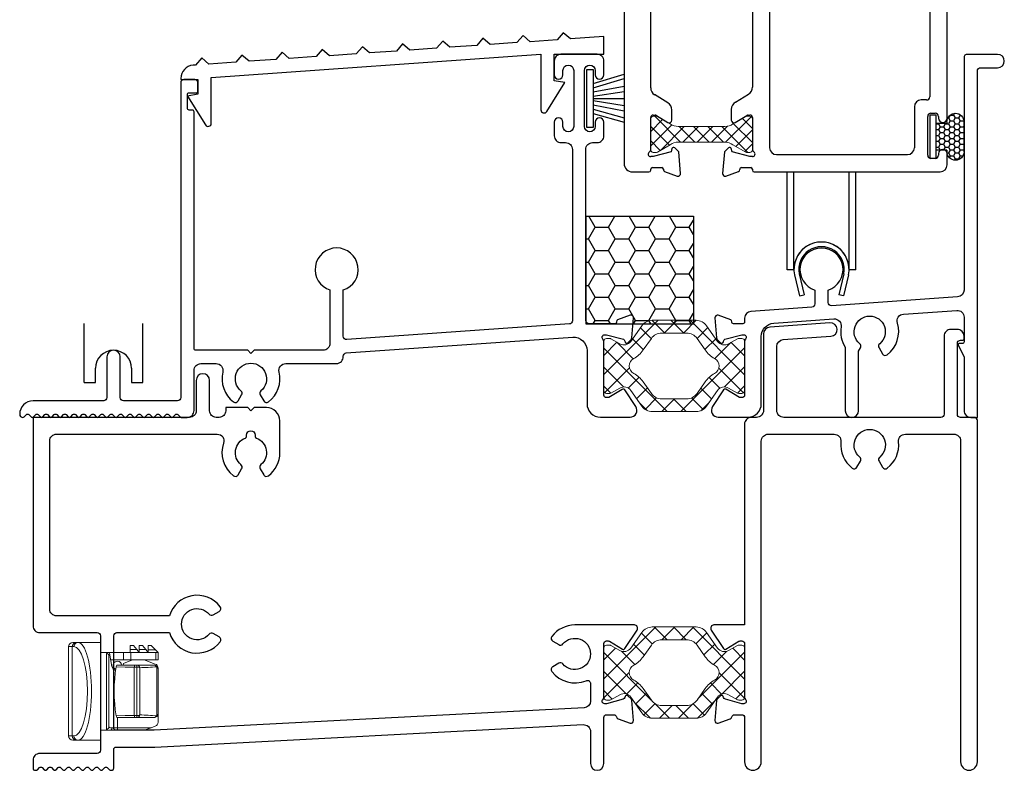
# Model space of a CAD drawing. Extents: x -4 to 258, y -9 to 112.
# Drawn here: x -4 to 0, y 0 to 3 of the extents above; entities that cross this region are included whole.
import ezdxf

# ---------------------------------------------------------------- set-up
doc = ezdxf.new("R2010")
doc.units = 0
doc.header["$LTSCALE"] = 0.3
doc.header["$MEASUREMENT"] = 0
doc.layers.get('0').update_dxf_attribs({"linetype": 'CONTINUOUS'})
for name, color, linetype, lineweight in [('B090325$0$Thermal Strut', 3, 'CONTINUOUS', 5), ('B090327$0$Thermal Strut', 3, 'CONTINUOUS', 5), ('B090382$0$Thermal Strut', 3, 'CONTINUOUS', 5)]:
    doc.layers.add(name, color=color, linetype=linetype, lineweight=lineweight)
for name, color, linetype in [('E090023$0$EXT_MISC', 5, 'CONTINUOUS'), ('e091325$0$EXT_FRAME', 5, 'CONTINUOUS'), ('e091327$0$EXT_FRAME', 5, 'CONTINUOUS'), ('e091382$0$EXT_SASH', 6, 'CONTINUOUS'), ('e092325$0$EXT_FRAME', 5, 'CONTINUOUS'), ('e092327$0$EXT_FRAME', 5, 'CONTINUOUS'), ('e092382$0$EXT_SASH', 6, 'CONTINUOUS'), ('HARD_OBJECT', 13, 'CONTINUOUS'), ('HARD_SEAL', 7, 'CONTINUOUS'), ('S09_x_hi2$0$HARD SEAL', 7, 'CONTINUOUS'), ('Weep_Baffle_966601', 13, 'CONTINUOUS')]:
    doc.layers.add(name, color=color, linetype=linetype)

# ---------------------------------------------------------------- blocks, each defined once
blk = doc.blocks.new('e092327')
at = {"layer": 'e092327$0$EXT_FRAME'}
blk.add_lwpolyline([(0, -0.1254), (0, 0.1254, -0.414214), (0.0118, 0.1372), (0.0205, 0.1372, -0.137872), (0.0267, 0.1354), (0.0863, 0.099, 0.403411), (0.0972, 0.1014), (0.1545, 0.188, 0.598021), (0.142, 0.2113), (-0.1345, 0.2113, 0.234497), (-0.2416, 0.1581, 0.451575), (-0.2372, 0.1361), (-0.2092, 0.1199, 0.364608), (-0.1901, 0.1233, -2.757139), (-0.1901, 0.0303, 0.364608), (-0.2092, 0.0337), (-0.2372, 0.0175, 0.451575), (-0.2416, -0.0046, 0.341445), (-0.0828, -0.0474, -0.535184), (-0.062, -0.0612), (-0.062, -0.1424, -0.39896), (-0.0914, -0.1734), (-2.0881, -0.278), (-2.2661, -0.278, -0.414214), (-2.2761, -0.268), (-2.2761, 0.161, -0.414214), (-2.2611, 0.176), (-2.0178, 0.176, 0.612401), (-1.782, 0.1337, 0.451575), (-1.7864, 0.1557), (-1.8144, 0.1719, 0.364608), (-1.8334, 0.1685, -2.757139), (-1.8334, 0.2615, 0.364608), (-1.8144, 0.2581), (-1.7864, 0.2743, 0.451575), (-1.782, 0.2963, 0.612401), (-2.0178, 0.254), (-2.5421, 0.254, -0.414214), (-2.5731, 0.285), (-2.5731, 1.067, -0.414214), (-2.5421, 1.098), (-1.7952, 1.098, -0.5173), (-1.7659, 1.0567, 0.32588), (-1.7204, 0.9049, 0.451575), (-1.6983, 0.9093), (-1.6822, 0.9373, 0.364608), (-1.6855, 0.9564, -0.57604), (-1.6643, 1.08, 0.313599), (-1.6591, 1.0875), (-1.6591, 1.094, -1), (-1.6191, 1.094), (-1.6191, 1.0875, 0.313599), (-1.6139, 1.08, -0.57604), (-1.5926, 0.9564, 0.364608), (-1.596, 0.9373), (-1.5798, 0.9093, 0.451575), (-1.5577, 0.9049, 0.234497), (-1.5046, 1.012), (-1.5046, 1.16, 0.414214), (-1.5666, 1.222), (-1.6241, 1.222), (-1.6391, 1.207), (-1.6541, 1.222), (-1.7559, 1.222), (-1.7559, 1.207, -0.414214), (-1.7869, 1.176), (-1.8001, 1.176, -0.414214), (-1.8311, 1.207), (-1.8311, 1.348, 1), (-1.8931, 1.348), (-1.8931, 1.207, -0.414214), (-1.9241, 1.176), (-2.6431, 1.176, 0.414214), (-2.6511, 1.168), (-2.6511, 0.207, 0.414214), (-2.6201, 0.176), (-2.3531, 0.176, -0.414214), (-2.3381, 0.161), (-2.3381, -0.371, -0.414214), (-2.3531, -0.386), (-2.6201, -0.386, 0.414214), (-2.6511, -0.417), (-2.6511, -0.454, 0.414214), (-2.6411, -0.464), (-2.6366, -0.464, 0.198912), (-2.6309, -0.4617), (-2.6206, -0.4513, -0.414214), (-2.6093, -0.4513), (-2.599, -0.4617, 0.414214), (-2.5877, -0.4617), (-2.5774, -0.4513, -0.414214), (-2.566, -0.4513), (-2.5557, -0.4617, 0.414214), (-2.5444, -0.4617), (-2.5341, -0.4513, -0.414214), (-2.5228, -0.4513), (-2.5125, -0.4617, 0.414214), (-2.5012, -0.4617), (-2.4909, -0.4513, -0.414214), (-2.4795, -0.4513), (-2.4692, -0.4617, 0.414214), (-2.4579, -0.4617), (-2.4476, -0.4513, -0.414214), (-2.4363, -0.4513), (-2.426, -0.4617, 0.414214), (-2.4147, -0.4617), (-2.4043, -0.4513, -0.414214), (-2.393, -0.4513), (-2.3827, -0.4617, 0.414214), (-2.3714, -0.4617), (-2.3611, -0.4513, -0.414214), (-2.3498, -0.4513), (-2.3395, -0.4617, 0.414214), (-2.3281, -0.4617), (-2.3178, -0.4513, -0.414214), (-2.3065, -0.4513), (-2.2962, -0.4617, 0.198912), (-2.2905, -0.464), (-2.2861, -0.464, 0.414214), (-2.2761, -0.454), (-2.2761, -0.366, -0.414214), (-2.2661, -0.356), (-2.086, -0.356), (-0.0957, -0.2517, -0.429634), (-0.062, -0.2836), (-0.062, -0.433, 1), (0, -0.433), (0, -0.2178, -0.41797), (0.0116, -0.206), (0.0472, -0.206, -0.359508), (0.0588, -0.2155, 0.263725), (0.0664, -0.2244), (0.1219, -0.2446, 0.548619), (0.1378, -0.2325), (0.1296, -0.1394, 0.176327), (0.1262, -0.132), (0.1119, -0.1177, 0.57735), (0.0987, -0.1212), (0.0975, -0.1257, -0.267949), (0.0891, -0.1341), (0.0118, -0.1548), (0.0039, -0.1548, -0.6885), (-0.0039, -0.1342, 0.213422)], format="xyb", close=True, dxfattribs=at)
blk = doc.blocks.new('e091327')
at = {"layer": 'e091327$0$EXT_FRAME'}
blk.add_lwpolyline([(-0.1219, -0.2446), (-0.0664, -0.2244, 0.263725), (-0.0588, -0.2155, -0.359508), (-0.0472, -0.206), (-0.0116, -0.206, -0.41797), (0, -0.2178), (0, -0.425, 1), (0.078, -0.425), (0.078, 1.066, -0.414214), (0.11, 1.098), (0.416, 1.098, -0.447199), (0.4478, 1.0624, 0.264051), (0.5002, 0.9404, 0.451575), (0.5222, 0.9448), (0.5384, 0.9729, 0.364608), (0.535, 0.9919, -2.757139), (0.628, 0.9919, 0.364608), (0.6246, 0.9729), (0.6408, 0.9448, 0.451575), (0.6628, 0.9404, 0.264051), (0.7152, 1.0624, -0.447199), (0.747, 1.098), (0.9725, 1.098, -0.414214), (1.0035, 1.067), (1.0035, -0.425, 1), (1.0815, -0.425), (1.0815, 1.161, 0.414214), (1.0665, 1.176), (1.0035, 1.176, -0.414214), (0.9885, 1.191), (0.9885, 1.52, -0.414214), (1.0035, 1.535), (1.0135, 1.535, 0.414214), (1.0195, 1.541), (1.0195, 1.553, 0.414214), (0.9875, 1.585), (0.9585, 1.585, 0.414214), (0.9265, 1.553), (0.9265, 1.191, -0.414214), (0.9115, 1.176), (0.182, 1.176, -0.414214), (0.15, 1.208), (0.15, 1.5056, -0.39391), (0.1798, 1.5375), (0.401, 1.5529, 1), (0.3967, 1.6148), (0.1178, 1.5953, 0.39391), (0.088, 1.5634), (0.088, 1.208, -0.414214), (0.056, 1.176), (0.032, 1.176, 0.414214), (0, 1.144), (0, 0.2113), (-0.142, 0.2113, 0.598021), (-0.1545, 0.188), (-0.0972, 0.1014, 0.403411), (-0.0863, 0.099), (-0.0267, 0.1354, -0.137872), (-0.0205, 0.1372), (-0.0118, 0.1372, -0.414214), (0, 0.1254), (0, -0.1254, 0.213422), (0.0039, -0.1342, -0.6885), (-0.0039, -0.1548), (-0.0118, -0.1548), (-0.0891, -0.1341, -0.267949), (-0.0975, -0.1257), (-0.0987, -0.1212, 0.57735), (-0.1119, -0.1177), (-0.1262, -0.132, 0.176327), (-0.1296, -0.1394), (-0.1378, -0.2325, 0.548619)], format="xyb", close=True, dxfattribs=at)
blk = doc.blocks.new('B090327$0$b950030')
at = {"layer": 'B090327$0$Thermal Strut'}
h = blk.add_hatch(dxfattribs=at)
h.set_pattern_fill('ANSI37', color=256, scale=0.5)
h.paths.add_polyline_path([(0.477, 0.1869, 0.244698), (0.4286, 0.2121), (0.2248, 0.2121, 0.244698), (0.1764, 0.1869), (0.1256, 0.1143, -0.38801), (0.0737, 0.1027), (0.033, 0.126, 0.130885), (0.0271, 0.1276), (0.012, 0.1276, 0.414214), (0, 0.1156), (0, -0.1156, 0.414214), (0.012, -0.1276), (0.0271, -0.1276, 0.130885), (0.033, -0.126), (0.0737, -0.1027, -0.38801), (0.1256, -0.1143), (0.1764, -0.1869, 0.244698), (0.2248, -0.2121), (0.4286, -0.2121, 0.244698), (0.477, -0.1869), (0.5279, -0.1143, -0.38801), (0.5797, -0.1027), (0.6204, -0.126, 0.130885), (0.6264, -0.1276), (0.6409, -0.1276, 0.414214), (0.6534, -0.1151), (0.6534, 0.1156, 0.414214), (0.6414, 0.1276), (0.6264, 0.1276, 0.130885), (0.6204, 0.126), (0.5797, 0.1027, -0.38801), (0.5279, 0.1143)])
h.paths.add_polyline_path([(0.3844, 0.153, -0.244698), (0.4328, 0.1278), (0.4705, 0.0741, 0.115541), (0.5146, 0.0346, -0.593322), (0.5146, -0.0346, 0.115541), (0.4705, -0.0741), (0.4328, -0.1278, -0.244698), (0.3844, -0.153), (0.269, -0.153, -0.244698), (0.2206, -0.1278), (0.183, -0.0741, 0.115541), (0.1388, -0.0346, -0.593322), (0.1388, 0.0346, 0.115541), (0.183, 0.0741), (0.2206, 0.1278, -0.244698), (0.269, 0.153)], flags=16)
for points in [[(0.6264, 0.1276), (0.6414, 0.1276, -0.414214), (0.6534, 0.1156), (0.6534, -0.1151, -0.414214), (0.6409, -0.1276), (0.6264, -0.1276, -0.130885), (0.6204, -0.126), (0.5797, -0.1027, 0.38801), (0.5279, -0.1143), (0.477, -0.1869, -0.244698), (0.4286, -0.2121), (0.2248, -0.2121, -0.244698), (0.1764, -0.1869), (0.1256, -0.1143, 0.38801), (0.0737, -0.1027), (0.033, -0.126, -0.130885), (0.0271, -0.1276), (0.012, -0.1276, -0.414214), (0, -0.1156), (0, 0.1156, -0.414214), (0.012, 0.1276), (0.0271, 0.1276, -0.130885), (0.033, 0.126), (0.0737, 0.1027, 0.38801), (0.1256, 0.1143), (0.1764, 0.1869, -0.244698), (0.2248, 0.2121), (0.4286, 0.2121, -0.244698), (0.477, 0.1869), (0.5279, 0.1143, 0.38801), (0.5797, 0.1027), (0.6204, 0.126, -0.130885)], [(0.4328, 0.1278, 0.244698), (0.3844, 0.153), (0.269, 0.153, 0.244698), (0.2206, 0.1278), (0.183, 0.0741, -0.115541), (0.1388, 0.0346, 0.593322), (0.1388, -0.0346, -0.115541), (0.183, -0.0741), (0.2206, -0.1278, 0.244698), (0.269, -0.153), (0.3844, -0.153, 0.244698), (0.4328, -0.1278), (0.4705, -0.0741, -0.115541), (0.5146, -0.0346, 0.593322), (0.5146, 0.0346, -0.115541), (0.4705, 0.0741)]]:
    blk.add_lwpolyline(points, format="xyb", close=True, dxfattribs=at)
blk = doc.blocks.new('B090327')
for name, p in [('e091327', (0.6534, 0)), ('e092327', (0, 0)), ('B090327$0$b950030', (0, -0.01))]:
    blk.add_blockref(name, p)
blk = doc.blocks.new('e092325')
at = {"layer": 'e092325$0$EXT_FRAME'}
blk.add_lwpolyline([(-1.6855, -0.1055, -2.757139), (-1.5925, -0.1055, 0.364608), (-1.5959, -0.1245), (-1.5797, -0.1525, 0.451575), (-1.5577, -0.157, 0.297807), (-1.5082, -0.0184, -0.485285), (-1.4771, 0.0211), (-1.242, 0.0211, 0.428898), (-1.21, 0.0547, -0.407865), (-1.196, 0.0704), (-0.1443, 0.1439, -0.434812), (-0.078, 0.0821), (-0.078, -0.1663, 0.414214), (-0.016, -0.2283), (0.122, -0.2283, 0.598021), (0.1486, -0.1786), (0.0972, -0.101, 0.456119), (0.0852, -0.0994), (0.0236, -0.1371), (0.012, -0.1371, -0.414214), (0, -0.1251), (0, 0.1251, 0.213422), (-0.004, 0.134, -0.6885), (0.004, 0.1549), (0.012, 0.1549), (0.0908, 0.1338, -0.267949), (0.0965, 0.1282), (0.0983, 0.1215, 0.57735), (0.1117, 0.1179), (0.1264, 0.1326, 0.176327), (0.1298, 0.14), (0.138, 0.2329, 0.548619), (0.1219, 0.2452), (0.0638, 0.2241, 0.354199), (0.0589, 0.2153, -0.465137), (0.051, 0.2059), (-0.069, 0.2059, -0.414214), (-0.084, 0.2209), (-0.084, 1.0161, -0.414214), (-0.052, 1.0481), (-0.031, 1.0481, 0.414214), (0, 1.0791), (0, 1.1431, 1), (-0.04, 1.1431), (-0.04, 1.1231, -1), (-0.09, 1.1231), (-0.09, 1.3831, -1), (-0.04, 1.3831), (-0.04, 1.3631, 1), (0, 1.3631), (0, 1.4271, 0.414214), (-0.031, 1.4581), (-0.199, 1.4581, 0.414214), (-0.23, 1.4271), (-0.23, 1.3631, 1), (-0.19, 1.3631), (-0.19, 1.3831, -1), (-0.14, 1.3831), (-0.14, 1.1231, -1), (-0.19, 1.1231), (-0.19, 1.1431, 1), (-0.23, 1.1431), (-0.23, 1.0791, 0.414214), (-0.199, 1.0481), (-0.178, 1.0481, -0.414214), (-0.146, 1.0161), (-0.146, 0.2199, -0.39391), (-0.16, 0.205), (-1.194, 0.1327, -0.434812), (-1.21, 0.1476), (-1.21, 0.3631, 6.292699), (-1.272, 0.3631), (-1.272, 0.1151, -0.414214), (-1.304, 0.0831), (-1.624, 0.0831), (-1.639, 0.0681), (-1.654, 0.0831), (-1.895, 0.0831, -0.414214), (-1.903, 0.0911), (-1.903, 1.1912, 0.414214), (-1.911, 1.1992), (-1.926, 1.1992, -0.414214), (-1.934, 1.2072), (-1.934, 1.2712, -0.414214), (-1.926, 1.2792), (-1.893, 1.2792, 0.414214), (-1.885, 1.2872), (-1.885, 1.3262, 0.414214), (-1.9, 1.3412), (-1.95, 1.3412, 0.414214), (-1.965, 1.3262), (-1.965, -0.1369, -0.414214), (-1.98, -0.1519), (-2.231, -0.1519, -0.414214), (-2.246, -0.1369), (-2.246, 0.0521, 1), (-2.308, 0.0521), (-2.308, -0.1369, -0.414214), (-2.323, -0.1519), (-2.651, -0.1519, 0.414214), (-2.713, -0.2139, 0.414214), (-2.698, -0.2289, 0.198912), (-2.6923, -0.2265), (-2.682, -0.2162, -0.414214), (-2.6707, -0.2162), (-2.6604, -0.2265, 0.414214), (-2.6491, -0.2265), (-2.6388, -0.2162, -0.414214), (-2.6275, -0.2162), (-2.6171, -0.2265, 0.414214), (-2.6058, -0.2265), (-2.5955, -0.2162, -0.414214), (-2.5842, -0.2162), (-2.5739, -0.2265, 0.414214), (-2.5626, -0.2265), (-2.5523, -0.2162, -0.414214), (-2.541, -0.2162), (-2.5306, -0.2265, 0.414214), (-2.5193, -0.2265), (-2.509, -0.2162, -0.414214), (-2.4977, -0.2162), (-2.4874, -0.2265, 0.414214), (-2.4761, -0.2265), (-2.4658, -0.2162, -0.414214), (-2.4544, -0.2162), (-2.4441, -0.2265, 0.414214), (-2.4328, -0.2265), (-2.4225, -0.2162, -0.414214), (-2.4112, -0.2162), (-2.4009, -0.2265, 0.414214), (-2.3896, -0.2265), (-2.3792, -0.2162, -0.414214), (-2.3679, -0.2162), (-2.3576, -0.2265, 0.414214), (-2.3463, -0.2265), (-2.336, -0.2162, -0.414214), (-2.3247, -0.2162), (-2.3144, -0.2265, 0.414214), (-2.303, -0.2265), (-2.2927, -0.2162, -0.414214), (-2.2814, -0.2162), (-2.2711, -0.2265, 0.414214), (-2.2598, -0.2265), (-2.2495, -0.2162, -0.414214), (-2.2382, -0.2162), (-2.2279, -0.2265, 0.414214), (-2.2165, -0.2265), (-2.2062, -0.2162, -0.414214), (-2.1949, -0.2162), (-2.1846, -0.2265, 0.414214), (-2.1733, -0.2265), (-2.163, -0.2162, -0.414214), (-2.1517, -0.2162), (-2.1413, -0.2265, 0.414214), (-2.13, -0.2265), (-2.1197, -0.2162, -0.414214), (-2.1084, -0.2162), (-2.0981, -0.2265, 0.414214), (-2.0868, -0.2265), (-2.0765, -0.2162, -0.414214), (-2.0651, -0.2162), (-2.0548, -0.2265, 0.414214), (-2.0435, -0.2265), (-2.0332, -0.2162, -0.414214), (-2.0219, -0.2162), (-2.0116, -0.2265, 0.414214), (-2.0003, -0.2265), (-1.99, -0.2162, -0.414214), (-1.9786, -0.2162), (-1.9683, -0.2265, 0.198912), (-1.9627, -0.2289), (-1.935, -0.2289, 0.414214), (-1.903, -0.1969), (-1.903, -0.0109, -0.414214), (-1.871, 0.0211), (-1.8009, 0.0211, -0.485285), (-1.7698, -0.0184, 0.297807), (-1.7203, -0.157, 0.451575), (-1.6983, -0.1525), (-1.6821, -0.1245, 0.364608)], format="xyb", close=True, dxfattribs=at)
blk = doc.blocks.new('B090325$0$b950030')
at = {"layer": 'B090325$0$Thermal Strut'}
h = blk.add_hatch(dxfattribs=at)
h.set_pattern_fill('ANSI37', color=256, scale=0.5)
h.paths.add_polyline_path([(0.477, 0.1869, 0.244698), (0.4286, 0.2121), (0.2248, 0.2121, 0.244698), (0.1764, 0.1869), (0.1256, 0.1143, -0.38801), (0.0737, 0.1027), (0.033, 0.126, 0.130885), (0.0271, 0.1276), (0.012, 0.1276, 0.414214), (0, 0.1156), (0, -0.1156, 0.414214), (0.012, -0.1276), (0.0271, -0.1276, 0.130885), (0.033, -0.126), (0.0737, -0.1027, -0.38801), (0.1256, -0.1143), (0.1764, -0.1869, 0.244698), (0.2248, -0.2121), (0.4286, -0.2121, 0.244698), (0.477, -0.1869), (0.5279, -0.1143, -0.38801), (0.5797, -0.1027), (0.6204, -0.126, 0.130885), (0.6264, -0.1276), (0.6409, -0.1276, 0.414214), (0.6534, -0.1151), (0.6534, 0.1156, 0.414214), (0.6414, 0.1276), (0.6264, 0.1276, 0.130885), (0.6204, 0.126), (0.5797, 0.1027, -0.38801), (0.5279, 0.1143)])
h.paths.add_polyline_path([(0.3844, 0.153, -0.244698), (0.4328, 0.1278), (0.4705, 0.0741, 0.115541), (0.5146, 0.0346, -0.593322), (0.5146, -0.0346, 0.115541), (0.4705, -0.0741), (0.4328, -0.1278, -0.244698), (0.3844, -0.153), (0.269, -0.153, -0.244698), (0.2206, -0.1278), (0.183, -0.0741, 0.115541), (0.1388, -0.0346, -0.593322), (0.1388, 0.0346, 0.115541), (0.183, 0.0741), (0.2206, 0.1278, -0.244698), (0.269, 0.153)], flags=16)
for points in [[(0.6264, 0.1276), (0.6414, 0.1276, -0.414214), (0.6534, 0.1156), (0.6534, -0.1151, -0.414214), (0.6409, -0.1276), (0.6264, -0.1276, -0.130885), (0.6204, -0.126), (0.5797, -0.1027, 0.38801), (0.5279, -0.1143), (0.477, -0.1869, -0.244698), (0.4286, -0.2121), (0.2248, -0.2121, -0.244698), (0.1764, -0.1869), (0.1256, -0.1143, 0.38801), (0.0737, -0.1027), (0.033, -0.126, -0.130885), (0.0271, -0.1276), (0.012, -0.1276, -0.414214), (0, -0.1156), (0, 0.1156, -0.414214), (0.012, 0.1276), (0.0271, 0.1276, -0.130885), (0.033, 0.126), (0.0737, 0.1027, 0.38801), (0.1256, 0.1143), (0.1764, 0.1869, -0.244698), (0.2248, 0.2121), (0.4286, 0.2121, -0.244698), (0.477, 0.1869), (0.5279, 0.1143, 0.38801), (0.5797, 0.1027), (0.6204, 0.126, -0.130885)], [(0.4328, 0.1278, 0.244698), (0.3844, 0.153), (0.269, 0.153, 0.244698), (0.2206, 0.1278), (0.183, 0.0741, -0.115541), (0.1388, 0.0346, 0.593322), (0.1388, -0.0346, -0.115541), (0.183, -0.0741), (0.2206, -0.1278, 0.244698), (0.269, -0.153), (0.3844, -0.153, 0.244698), (0.4328, -0.1278), (0.4705, -0.0741, -0.115541), (0.5146, -0.0346, 0.593322), (0.5146, 0.0346, -0.115541), (0.4705, 0.0741)]]:
    blk.add_lwpolyline(points, format="xyb", close=True, dxfattribs=at)
blk = doc.blocks.new('e091325')
at = {"layer": 'e091325$0$EXT_FRAME'}
blk.add_lwpolyline([(1.1755, 1.3959, 1), (1.1755, 1.4579), (1.0345, 1.4579, 0.414214), (1.0195, 1.4429), (1.0195, 0.3627, -0.39391), (0.9897, 0.3308), (0.4045, 0.2899, -0.434812), (0.3885, 0.3049), (0.3885, 0.3628, 6.292699), (0.3265, 0.3628), (0.3265, 0.2984, -0.39391), (0.3125, 0.2835), (0.0298, 0.2637, 0.39391), (0, 0.2318), (0, 0.2139, -0.414214), (-0.008, 0.2059), (-0.051, 0.2059, -0.465135), (-0.0589, 0.2153, 0.371611), (-0.0643, 0.2243), (-0.1219, 0.2452, 0.548619), (-0.138, 0.2329), (-0.1298, 0.14, 0.176327), (-0.1264, 0.1326), (-0.1117, 0.1179, 0.57735), (-0.0983, 0.1215), (-0.0965, 0.1282, -0.267949), (-0.0908, 0.1338), (-0.012, 0.1549), (-0.004, 0.1549, -0.6885), (0.004, 0.134, 0.213422), (0, 0.1251), (0, -0.1251, -0.414214), (-0.012, -0.1371), (-0.0236, -0.1371), (-0.0876, -0.0979, 0.352786), (-0.0972, -0.101), (-0.1486, -0.1786, 0.598021), (-0.122, -0.2283), (0.016, -0.2283, 0.414214), (0.078, -0.1663), (0.078, 0.1471, -0.39391), (0.1357, 0.2089), (0.415, 0.2285, -0.484955), (0.4488, 0.1913, 0.183382), (0.4675, 0.0977), (0.4675, -0.1981, 1), (0.5295, -0.1981), (0.5295, 0.0791), (0.5384, 0.0945, 0.364608), (0.535, 0.1135, -2.757139), (0.6279, 0.1135, 0.364608), (0.6246, 0.0945), (0.6407, 0.0664, 0.451575), (0.6628, 0.062, 0.316615), (0.7097, 0.2095, -0.484955), (0.738, 0.2511), (0.9853, 0.2683, -0.434812), (1.0195, 0.2364), (1.0195, 0.1219, -0.414214), (1.0115, 0.1139), (0.9966, 0.1139, 0.557537), (0.9921, 0.1067), (1.0195, 0.0519), (1.0195, -0.1971, 0.414214), (1.0515, -0.2291), (1.0815, -0.2291), (1.0815, 1.3809, -0.414214), (1.0965, 1.3959)], format="xyb", close=True, dxfattribs=at)
blk = doc.blocks.new('B090325')
for name, p in [('e092325', (0, 0)), ('e091325', (0.6534, 0)), ('B090325$0$b950030', (0, 0.01))]:
    blk.add_blockref(name, p)
blk = doc.blocks.new('e091382')
at = {"layer": 'e091382$0$EXT_SASH'}
for p, q in [((-0.139, 0.1848), (-0.1302, 0.0848)), ((-0.0643, 0.1755), (-0.1232, 0.197)), ((-0.059, 0.1657), (-0.059, 0.168)), ((-0.008, 0.1577), (-0.051, 0.1577)), ((0, 0.1657), (0, 0.1697)), ((0.6741, 0.1777), (0.008, 0.1777)), ((0.75, 0.0612), (0.687, 0.1702)), ((0.896, 0.1777), (0.849, 0.1777)), ((0.904, -1.0848), (0.904, 0.1697)), ((-0.0945, 0.0845), (-0.0118, 0.1067)), ((-0.0118, 0.1067), (0.0002, 0.1067)), ((0.112, 0.0977), (0.1585, 0.0977)), ((0.4855, 0.0977), (0.6279, 0.0977)), ((0.854, 0.1277), (0.849, 0.1277)), ((0.854, 0.1277), (0.854, -0.1193)), ((-0.1302, 0.0848), (-0.1115, 0.0661)), ((-0.0985, 0.0696), (-0.0945, 0.0845)), ((0, 0.0743), (0, -0.0743)), ((0.08, 0.0657), (0.08, -0.1573)), ((0.6409, 0.0902), (0.67, 0.0397)), ((0.752, -0.1193), (0.752, 0.0537)), ((0.672, 0.0322), (0.672, -0.1573)), ((0.2744, -0.0393), (0.2789, -0.0315)), ((0.3651, -0.0315), (0.3696, -0.0393)), ((-0.098, -0.0619), (-0.098, -0.1128)), ((-0.0265, -0.0846), (-0.0801, -0.0519)), ((-0.012, -0.0863), (-0.0202, -0.0863)), ((0.2309, -0.0468), (0.2614, -0.0468)), ((0.3826, -0.0468), (0.4131, -0.0468)), ((0.839, -0.1343), (0.767, -0.1343)), ((-0.0187, -0.1831), (-0.0793, -0.146)), ((0, -0.2163), (0, -0.9403)), ((0.133, -0.1893), (0.112, -0.1893)), ((0.165, -0.2513), (0.165, -0.2213)), ((0.587, -0.2213), (0.587, -0.2513)), ((0.64, -0.1893), (0.619, -0.1893)), ((0.08, -0.2663), (0.08, -1.2223)), ((0.095, -0.2513), (0.165, -0.2513)), ((0.587, -0.2513), (0.784, -0.2513)), ((0.824, -0.2913), (0.824, -0.3453)), ((0.707, -0.3603), (0.707, -0.3903)), ((0.809, -0.3603), (0.707, -0.3603)), ((0.739, -0.4223), (0.809, -0.4223)), ((0.824, -0.4373), (0.824, -0.9853)), ((-0.0793, -1.0106), (-0.0187, -0.9736)), ((0.809, -1.0003), (0.784, -1.0003)), ((-0.098, -1.0439), (-0.098, -1.0947)), ((0.752, -1.0323), (0.752, -1.2223)), ((-0.0801, -1.1047), (-0.0265, -1.072)), ((-0.0202, -1.0703), (-0.012, -1.0703)), ((0, -1.0823), (0, -1.2309)), ((0.814, -1.2573), (0.814, -1.0773)), ((0.829, -1.0623), (0.849, -1.0623)), ((0.864, -1.0773), (0.864, -1.0848)), ((-0.1115, -1.2228), (-0.1302, -1.2414)), ((-0.0945, -1.2411), (-0.0985, -1.2262)), ((-0.1302, -1.2414), (-0.139, -1.3415)), ((-0.0118, -1.2633), (-0.0945, -1.2411)), ((0.0002, -1.2633), (-0.0118, -1.2633)), ((0.112, -1.2543), (0.72, -1.2543)), ((0.849, -1.2723), (0.829, -1.2723)), ((0.864, -1.2498), (0.864, -1.2573)), ((0.904, -1.3023), (0.904, -1.2498)), ((-0.051, -1.3143), (-0.008, -1.3143)), ((0, -1.3223), (0, -1.3263)), ((-0.1232, -1.3536), (-0.0643, -1.3321)), ((0.008, -1.3343), (0.872, -1.3343))]:
    blk.add_line(p, q, dxfattribs=at)
for centre, radius, start, end in [((-0.1272, 0.1859), 0.0118, 70, 185), ((-0.067, 0.168), 0.008, 360, 70), ((-0.051, 0.1657), 0.008, 180, 270), ((-0.008, 0.1657), 0.008, 270, 0), ((0.008, 0.1697), 0.008, 90, 180), ((0.6741, 0.1627), 0.015, 30, 90), ((0.849, 0.1527), 0.025, 90, 270), ((0.896, 0.1697), 0.008, 360, 90), ((0.0002, 0.0949), 0.0118, 299.4409, 90), ((0.112, 0.0657), 0.032, 90, 180), ((0.1585, 0.0657), 0.032, 352.1625, 90), ((0.322, 0.0432), 0.0725, 309.8709, 230.1291), ((0.4855, 0.0657), 0.032, 90, 187.8375), ((0.6279, 0.0827), 0.015, 30, 90), ((-0.106, 0.0717), 0.0078, 225, 345), ((0.0118, 0.0743), 0.0118, 119.4409, 180), ((0.322, 0.0432), 0.133, 172.1625, 219.464), ((0.322, 0.0432), 0.133, 320.536, 7.8375), ((0.737, 0.0537), 0.015, 0, 30), ((0.657, 0.0322), 0.015, 360, 30), ((0.2309, -0.0318), 0.015, 219.464, 270), ((0.2614, -0.0318), 0.015, 270, 330), ((0.2659, -0.024), 0.015, 330, 50.1291), ((0.3781, -0.024), 0.015, 129.8709, 210), ((0.3826, -0.0318), 0.015, 210, 270), ((0.4131, -0.0318), 0.015, 270, 320.536), ((-0.0862, -0.0619), 0.0118, 58.6, 180), ((-0.0202, -0.0743), 0.012, 238.6, 270), ((-0.012, -0.0743), 0.012, 270, 0), ((-0.059, -0.1128), 0.039, 180, 238.6), ((0.767, -0.1193), 0.015, 180, 270), ((0.839, -0.1193), 0.015, 270, 0), ((0.112, -0.1573), 0.032, 180, 270), ((0.64, -0.1573), 0.032, 270, 360), ((-0.039, -0.2163), 0.039, 360, 58.6), ((0.133, -0.2213), 0.032, 360, 90), ((0.619, -0.2213), 0.032, 90, 180), ((0.095, -0.2663), 0.015, 90, 180), ((0.784, -0.2913), 0.04, 0, 90), ((0.809, -0.3453), 0.015, 270, 360), ((0.739, -0.3903), 0.032, 180, 270), ((0.809, -0.4373), 0.015, 360, 90), ((-0.039, -0.9403), 0.039, 301.4, 360), ((0.784, -1.0323), 0.032, 90, 180), ((0.809, -0.9853), 0.015, 270, 360), ((-0.059, -1.0439), 0.039, 121.4, 180), ((-0.0862, -1.0947), 0.0118, 180, 301.4), ((-0.0202, -1.0823), 0.012, 90, 121.4), ((-0.012, -1.0823), 0.012, 0, 90), ((0.829, -1.0773), 0.015, 90, 180), ((0.849, -1.0773), 0.015, 0, 90), ((0.884, -1.0848), 0.02, 180, 0), ((-0.106, -1.2283), 0.0078, 15, 135), ((0.0118, -1.2309), 0.0118, 180, 240.5591), ((0.112, -1.2223), 0.032, 180, 270), ((0.72, -1.2223), 0.032, 270, 0), ((0.884, -1.2498), 0.02, 0, 180), ((0.0002, -1.2515), 0.0118, 270, 60.5591), ((0.829, -1.2573), 0.015, 180, 270), ((0.849, -1.2573), 0.015, 270, 360), ((-0.0668, -1.3246), 0.008, 288.7648, 8.058), ((-0.051, -1.3223), 0.008, 90, 188.2955), ((-0.008, -1.3223), 0.008, 0, 90), ((0.872, -1.3023), 0.032, 270, 0), ((-0.1272, -1.3425), 0.0118, 175, 290), ((0.008, -1.3263), 0.008, 180, 270)]:
    blk.add_arc(centre, radius, start, end, dxfattribs=at)
blk = doc.blocks.new('e092382')
at = {"layer": 'e092382$0$EXT_SASH'}
for p, q in [((-0.062, 0.9197), (-0.062, 0.4977)), ((-0.008, 0.9277), (-0.054, 0.9277)), ((0, 0.4427), (0, 0.9197)), ((-0.124, 0.4817), (-0.124, -1.2953)), ((-0.07, 0.4897), (-0.116, 0.4897)), ((-0.062, 0.1927), (-0.062, 0.4127)), ((-0.047, 0.4277), (-0.015, 0.4277)), ((0.1232, 0.197), (0.0643, 0.1755)), ((0.1302, 0.0848), (0.139, 0.1848)), ((-0.008, 0.1777), (-0.047, 0.1777)), ((0, 0.1657), (0, 0.1697)), ((0.051, 0.1577), (0.008, 0.1577)), ((-0.0002, 0.1067), (0.0118, 0.1067)), ((0.0118, 0.1067), (0.0945, 0.0845)), ((0, -0.0743), (0, 0.0743)), ((0.0945, 0.0845), (0.0985, 0.0696)), ((0.1115, 0.0661), (0.1302, 0.0848)), ((0.0202, -0.0863), (0.012, -0.0863)), ((0.0801, -0.0519), (0.0265, -0.0846)), ((0.098, -0.1104), (0.098, -0.0619)), ((0.0182, -0.181), (0.0793, -0.1437)), ((0, -0.9432), (0, -0.2134)), ((0.0793, -1.0129), (0.0182, -0.9756)), ((0.098, -1.0947), (0.098, -1.0462)), ((0, -1.2309), (0, -1.0823)), ((0.012, -1.0703), (0.0202, -1.0703)), ((0.0265, -1.072), (0.0801, -1.1047)), ((0.0985, -1.2262), (0.0945, -1.2411)), ((0.1302, -1.2414), (0.1115, -1.2228)), ((0.0118, -1.2633), (-0.0002, -1.2633)), ((0.0945, -1.2411), (0.0118, -1.2633)), ((0.139, -1.3415), (0.1302, -1.2414)), ((0, -1.3263), (0, -1.3223)), ((0.008, -1.3143), (0.051, -1.3143)), ((0.059, -1.3223), (0.059, -1.3246)), ((-0.085, -1.3343), (-0.008, -1.3343)), ((0.0643, -1.3321), (0.1232, -1.3536))]:
    blk.add_line(p, q, dxfattribs=at)
for centre, radius, start, end in [((-0.054, 0.9197), 0.008, 90, 180), ((-0.008, 0.9197), 0.008, 360, 90), ((-0.116, 0.4817), 0.008, 90, 180), ((-0.07, 0.4977), 0.008, 270, 0), ((-0.047, 0.4127), 0.015, 90, 180), ((-0.015, 0.4427), 0.015, 270, 0), ((-0.047, 0.1927), 0.015, 180, 270), ((0.1272, 0.1859), 0.0118, 355, 110), ((-0.008, 0.1697), 0.008, 0, 90), ((0.008, 0.1657), 0.008, 180, 270), ((0.051, 0.1657), 0.008, 270, 8.2955), ((0.0668, 0.168), 0.008, 108.7648, 188.058), ((-0.0002, 0.0949), 0.0118, 90, 240.5591), ((-0.0118, 0.0743), 0.0118, 360, 60.5591), ((0.106, 0.0717), 0.0078, 195, 315), ((0.012, -0.0743), 0.012, 180, 270), ((0.0202, -0.0743), 0.012, 270, 301.4), ((0.0862, -0.0619), 0.0118, 0, 121.4), ((0.059, -0.1104), 0.039, 301.4, 0), ((0.038, -0.2134), 0.038, 121.4, 180), ((0.038, -0.9432), 0.038, 180, 238.6), ((0.059, -1.0462), 0.039, 360, 58.6), ((0.012, -1.0823), 0.012, 90, 180), ((0.0202, -1.0823), 0.012, 58.6, 90), ((0.0862, -1.0947), 0.0118, 238.6, 360), ((-0.0118, -1.2309), 0.0118, 299.4409, 0), ((0.106, -1.2283), 0.0078, 45, 165), ((-0.0002, -1.2515), 0.0118, 119.4409, 270), ((-0.085, -1.2953), 0.039, 180, 270), ((0.008, -1.3223), 0.008, 90, 180), ((0.051, -1.3223), 0.008, 0, 90), ((0.067, -1.3246), 0.008, 180, 250), ((-0.008, -1.3263), 0.008, 270, 0), ((0.1272, -1.3425), 0.0118, 250, 5)]:
    blk.add_arc(centre, radius, start, end, dxfattribs=at)
blk = doc.blocks.new('B090382$0$b950012')
at = {"layer": 'B090382$0$Thermal Strut'}
h = blk.add_hatch(dxfattribs=at)
h.set_pattern_fill('ANSI37', color=256, scale=0.375)
h.set_pattern_definition([(45, (6.38872, 9.111827), (-0.03314563, 0.03314563), []), (135, (6.38872, 9.111827), (-0.03314563, -0.03314563), [])])
h.paths.add_polyline_path([(0.4724, 0.0719, 0.414219), (0.4606, 0.0837), (0.4454, 0.0837), (0.4415, 0.0826), (0.3818, 0.0482, -0.136944), (0.3449, 0.0365), (0.1276, 0.0365, -0.136944), (0.0906, 0.0482), (0.031, 0.0826), (0.027, 0.0837), (0.0118, 0.0837, 0.414219), (0, 0.0719), (0, -0.0719, 0.414219), (0.0118, -0.0837), (0.027, -0.0837), (0.031, -0.0826), (0.0907, -0.0481, -0.177667), (0.1276, -0.0365), (0.3449, -0.0365, -0.135643), (0.3817, -0.0481), (0.4415, -0.0826), (0.4454, -0.0837), (0.4606, -0.0837, 0.414219), (0.4724, -0.0719)])
blk.add_lwpolyline([(0.4454, 0.0837), (0.4606, 0.0837, -0.414214), (0.4724, 0.0719), (0.4724, -0.0719, -0.414214), (0.4606, -0.0837), (0.4454, -0.0837), (0.4415, -0.0826), (0.3817, -0.0481, 0.135643), (0.3449, -0.0365), (0.1276, -0.0365, 0.177667), (0.0907, -0.0481), (0.031, -0.0826), (0.027, -0.0837), (0.0118, -0.0837, -0.414214), (0, -0.0719), (0, 0.0719, -0.414214), (0.0118, 0.0837), (0.027, 0.0837), (0.031, 0.0826), (0.0906, 0.0482, 0.136944), (0.1276, 0.0365), (0.3449, 0.0365, 0.136944), (0.3818, 0.0482), (0.4415, 0.0826)], format="xyb", close=True, dxfattribs=at)
blk = doc.blocks.new('B090382')
for name, p in [('e092382', (0, 0)), ('e091382', (0.4724, 0)), ('B090382$0$b950012', (0, 0.0032)), ('B090382$0$b950012', (0, -1.16))]:
    blk.add_blockref(name, p)
blk = doc.blocks.new('S09_x_hi2$0$Q_LON_190x200')
at = {"layer": 'S09_x_hi2$0$HARD SEAL'}
h = blk.add_hatch(dxfattribs=at)
h.set_pattern_fill('HONEY', color=256, scale=0.125, style=0)
h.set_pattern_definition([(0, (-7.259461, -18.200371), (0.0234375, 0.013531647), [0.015625, -0.03125]), (120, (-7.259461, -18.200371), (-0.0234375, 0.013531647), [0.015625, -0.03125]), (60, (-7.259461, -18.200371), (5e-11, 0.027063294), [-0.03125, 0.015625])])
h.paths.add_polyline_path([(0.159, 0.0698, 1), (0.08, 0.0698), (0.08, 0.0626), (0.03, 0.0626), (0.03, -0.0624), (0.08, -0.0624), (0.08, -0.0698, 1), (0.159, -0.0698)])
for p, q in [((0, -0.1), (0, 0.1)), ((0, 0.1), (0.03, 0.1)), ((0.03, 0.1), (0.03, -0.1)), ((0.08, 0.0626), (0.03, 0.0626)), ((0.08, 0.0626), (0.08, 0.0698)), ((0.159, 0.0698), (0.159, -0.0698)), ((0.08, -0.0624), (0.03, -0.0624)), ((0.08, -0.0698), (0.08, -0.0624)), ((0.03, -0.1), (0, -0.1))]:
    blk.add_line(p, q, dxfattribs=at)
for centre, start, end in [((0.1195, 0.0698), 0, 180), ((0.1195, -0.0698), 180, 0)]:
    blk.add_arc(centre, 0.0395, start, end, dxfattribs=at)
blk = doc.blocks.new('920904_Right')
at = {"layer": 'HARD_OBJECT'}
for p, q in [((-0.1255, -0.0248), (-0.1024, -0.1221)), ((-0.1042, -0.0197), (-0.0811, -0.117)), ((0.1042, -0.0197), (0.0811, -0.117)), ((0.1255, -0.0248), (0.1024, -0.1221)), ((-0.1024, -0.1221), (-0.0811, -0.117)), ((0.1024, -0.1221), (0.0811, -0.117))]:
    blk.add_line(p, q, dxfattribs=at)
for radius, start, end in [(0.1279, 348.8313, 191.1687), (0.106, 349.2864, 190.7136)]:
    blk.add_arc((0, 0), radius, start, end, dxfattribs=at)
blk = doc.blocks.new('B920904')
blk.add_blockref('920904_Right', (0, 0))
blk = doc.blocks.new('Panel Roller')
at = {"layer": 'HARD_OBJECT'}
for p, q in [((-0.1599, -0.001), (-0.1599, 0.454)), ((-0.1279, -0.001), (-0.1279, 0.454)), ((0.1279, -0.0008), (0.1279, 0.454)), ((0.1599, -0.001), (0.1599, 0.454)), ((-0.1279, -0.001), (-0.1599, -0.001)), ((0.1599, -0.001), (0.1279, -0.0008))]:
    blk.add_line(p, q, dxfattribs=at)
blk.add_arc((0, 0), 0.1279, 359.6327, 180.462, dxfattribs=at)
blk = doc.blocks.new('Screen Roller')
for p, q in [((-0.136, -0.1192), (-0.136, 0.1558)), ((0.136, -0.1192), (0.136, 0.1558)), ((-0.084, -0.1192), (-0.084, -0.0532)), ((0.084, -0.0532), (0.084, -0.1192)), ((-0.136, -0.1192), (-0.084, -0.1192)), ((0.084, -0.1192), (0.136, -0.1192))]:
    blk.add_line(p, q)
blk.add_arc((0, -0.0532), 0.084, 0, 180)
blk = doc.blocks.new('E090023')
at = {"layer": 'E090023$0$EXT_MISC'}
for p, q in [((1.823, 0.4026), (1.823, 0.1896)), ((1.934, 0.2766), (1.8507, 0.4105)), ((0.2643, 0.3481), (0.181, 0.2142)), ((0.292, 0.0826), (0.292, 0.3402)), ((1.885, 0.2679), (1.934, 0.2766)), ((1.885, 0.1996), (1.885, 0.2679)), ((0.181, 0.2142), (0.23, 0.2055)), ((0.23, 0.2055), (0.23, 0.0826)), ((1.823, 0.1896), (0.292, 0.0826)), ((1.965, 0.1996), (1.885, 0.1996)), ((1.965, 0.1952), (1.965, 0.1996)), ((1.308, 0.0604), (1.3367, 0.0935)), ((1.3367, 0.0935), (1.4614, 0.1022)), ((1.4614, 0.1022), (1.4945, 0.0734)), ((1.4945, 0.0734), (1.5233, 0.1065)), ((1.5233, 0.1065), (1.648, 0.1152)), ((1.648, 0.1152), (1.6811, 0.0865)), ((1.6811, 0.0865), (1.7098, 0.1196)), ((1.7098, 0.1196), (1.8345, 0.1283)), ((1.8345, 0.1283), (1.8676, 0.0995)), ((1.8676, 0.0995), (1.8964, 0.1326)), ((1.8964, 0.1326), (1.9073, 0.1334)), ((0.23, 0.0826), (0, 0.0826)), ((0, 0.0826), (0, 0)), ((0.5906, 0.0413), (0.7153, 0.05)), ((0.7153, 0.05), (0.7483, 0.0213)), ((0.7483, 0.0213), (0.7771, 0.0543)), ((0.7771, 0.0543), (0.9018, 0.0631)), ((0.9018, 0.0631), (0.9349, 0.0343)), ((0.9349, 0.0343), (0.9636, 0.0674)), ((0.9636, 0.0674), (1.0883, 0.0761)), ((1.0883, 0.0761), (1.1214, 0.0473)), ((1.1214, 0.0473), (1.1502, 0.0804)), ((1.1502, 0.0804), (1.2749, 0.0891)), ((1.2749, 0.0891), (1.308, 0.0604)), ((0, 0), (0.1556, 0.0109)), ((0.1556, 0.0109), (0.1887, -0.0179)), ((0.1887, -0.0179), (0.2175, 0.0152)), ((0.2175, 0.0152), (0.3422, 0.0239)), ((0.3422, 0.0239), (0.3753, -0.0048)), ((0.3753, -0.0048), (0.404, 0.0283)), ((0.404, 0.0283), (0.5287, 0.037)), ((0.5287, 0.037), (0.5618, 0.0082)), ((0.5618, 0.0082), (0.5906, 0.0413))]:
    blk.add_line(p, q, dxfattribs=at)
for centre, radius, start, end in [((1.838, 0.4026), 0.015, 31.8702, 180), ((0.277, 0.3402), 0.015, 0, 148.1298), ((1.903, 0.1952), 0.062, 274, 360)]:
    blk.add_arc(centre, radius, start, end, dxfattribs=at)
blk = doc.blocks.new('B090023')
blk.add_blockref('E090023', (0, 0))
blk = doc.blocks.new('926067 Right')
at = {"layer": 'HARD_OBJECT', "linetype": 'Continuous', "lineweight": 15}
for p, q in [((-0.1309, 0.2075), (-0.1481, 0.2075)), ((-0.1481, -0.2075), (-0.1481, 0.2075)), ((-0.1309, 0.2075), (-0.1309, -0.2075)), ((-0.1233, 0.2075), (-0.1309, 0.2075)), ((-0.1284, 0.2272), (-0.1121, 0.2272)), ((-0.1121, 0.2272), (-0.1045, 0.2272)), ((0, 0.2272), (-0.1045, 0.2272)), ((0, -0.2272), (0, 0.2272)), ((0.1378, 0.2126), (0.1535, 0.2126)), ((0.1378, 0.1946), (0.1378, 0.2126)), ((0.1378, 0.1811), (0.1378, 0.1946)), ((0.1686, 0.1946), (0.1378, 0.1946)), ((0.1535, 0.2126), (0.1686, 0.1946)), ((0.1686, 0.1946), (0.18, 0.1811)), ((0.18, 0.2126), (0.1957, 0.2126)), ((0.18, 0.1946), (0.18, 0.2126)), ((0.18, 0.1811), (0.18, 0.1946)), ((0.2108, 0.1946), (0.18, 0.1946)), ((0.1957, 0.2126), (0.2108, 0.1946)), ((0.2108, 0.1946), (0.2221, 0.1811)), ((0.2221, 0.2126), (0.2362, 0.2126)), ((0.2221, 0.1929), (0.2221, 0.2126)), ((0.2221, 0.1811), (0.2221, 0.1929)), ((0.2559, 0.1929), (0.2221, 0.1929)), ((0.2362, 0.2126), (0.2559, 0.1929)), ((0.2677, 0.1811), (0.2559, 0.1929)), ((0, 0.1811), (0.042, 0.1811)), ((0.0276, -0.1761), (0.0276, 0.1761)), ((0.0394, 0.1646), (0.0394, -0.1646)), ((0.042, 0.1811), (0.042, 0.1811)), ((0.042, 0.1811), (0.0442, 0.1686)), ((0.1072, 0.1811), (0.042, 0.1811)), ((0.0442, 0.1686), (0.0535, 0.1156)), ((0.1072, 0.1457), (0.0482, 0.1457)), ((0.1496, 0.1457), (0.1065, 0.13)), ((0.1072, 0.1457), (0.1072, 0.1811)), ((0.1072, 0.1811), (0.1413, 0.1811)), ((0.1413, 0.1457), (0.1072, 0.1457)), ((0.1413, 0.1811), (0.1413, 0.1457)), ((0.1413, 0.1811), (0.2572, 0.1811)), ((0.1496, 0.1457), (0.1413, 0.1457)), ((0.1496, 0.1457), (0.2028, 0.1457)), ((0.2548, 0.1268), (0.2028, 0.1457)), ((0.2572, 0.1457), (0.2028, 0.1457)), ((0.2572, 0.1457), (0.2572, 0.1811)), ((0.2572, 0.1811), (0.2677, 0.1811)), ((0.2677, 0.1457), (0.2572, 0.1457)), ((0.2677, 0.1811), (0.2677, 0.1457)), ((0.057, 0.1069), (0.0597, 0.1152)), ((0.0772, 0.122), (0.1594, 0.122)), ((0.1051, 0.122), (0.1065, 0.13)), ((0.1575, 0.1126), (0.1575, 0.1124)), ((0.169, 0.1126), (0.1575, 0.1126)), ((0.1575, -0.1124), (0.1575, 0.1124)), ((0.1594, 0.122), (0.169, 0.122)), ((0.169, 0.122), (0.169, 0.1126)), ((0.169, 0.122), (0.248, 0.122)), ((0.169, -0.1126), (0.169, 0.1126)), ((0.1829, 0.1096), (0.1829, -0.1096)), ((0.262, -0.1145), (0.262, 0.1145)), ((0.2677, 0.1083), (0.2677, 0.1024)), ((0.2677, 0.1024), (0.2677, -0.1024)), ((0.1594, -0.122), (0.0772, -0.122)), ((0.0787, -0.122), (0.0787, -0.1693)), ((0.1575, -0.1124), (0.1575, -0.1126)), ((0.1575, -0.1126), (0.169, -0.1126)), ((0.169, -0.122), (0.1594, -0.122)), ((0.169, -0.122), (0.169, -0.1126)), ((0.248, -0.122), (0.169, -0.122)), ((0.2677, -0.1437), (0.2677, -0.1024)), ((0.0013, -0.1811), (0, -0.1853)), ((0, -0.1811), (0.046, -0.1811)), ((0.0787, -0.1811), (0.046, -0.1811)), ((0.0536, -0.1693), (0.0787, -0.1693)), ((0.0787, -0.1693), (0.0787, -0.1811)), ((0.0787, -0.1693), (0.2353, -0.1693)), ((0.2028, -0.1811), (0.0787, -0.1811)), ((0.2353, -0.1693), (0.2028, -0.1811)), ((0.2353, -0.1693), (0.2548, -0.1622)), ((-0.1481, -0.2075), (-0.1309, -0.2075)), ((-0.1309, -0.2075), (-0.1233, -0.2075)), ((-0.1121, -0.2272), (-0.1284, -0.2272)), ((-0.1045, -0.2272), (-0.1121, -0.2272)), ((-0.112, -0.2272), (-0.0923, -0.2272)), ((0, -0.2272), (-0.1045, -0.2272)), ((0, -0.2272), (-0.0923, -0.2272))]:
    blk.add_line(p, q, dxfattribs=at)
at = {"layer": 'HARD_OBJECT', "linetype": 'Continuous', "lineweight": 15, "flags": 128}
for points in [[(0.0276, 0.1761), (0.03, 0.1793), (0.0331, 0.1803), (0.0377, 0.1809), (0.042, 0.1811)], [(0.0442, 0.1686), (0.0425, 0.1682), (0.0412, 0.1676), (0.0398, 0.1663), (0.0394, 0.1646)], [(0.0729, 0.1133), (0.0743, 0.1186), (0.0758, 0.1214), (0.0772, 0.122)], [(0.1575, 0.1124), (0.1146, 0.1128), (0.0729, 0.1133)], [(0.1594, 0.122), (0.1594, 0.122), (0.1587, 0.1209), (0.158, 0.1176), (0.1575, 0.1126)], [(0.0729, -0.1133), (0.1146, -0.1128), (0.1575, -0.1124)], [(0.0772, -0.122), (0.0755, -0.1209), (0.074, -0.1177), (0.0729, -0.1133)], [(0.1575, -0.1126), (0.158, -0.1176), (0.1587, -0.1209), (0.1594, -0.122), (0.1594, -0.122)], [(0.046, -0.1811), (0.0381, -0.1809), (0.0336, -0.1804), (0.0302, -0.1794), (0.0282, -0.178), (0.0276, -0.1761)], [(0.0394, -0.1646), (0.0399, -0.1664), (0.0414, -0.1677), (0.0439, -0.1686), (0.0475, -0.1691), (0.0503, -0.1692), (0.0536, -0.1693)], [(0.0536, -0.1693), (0.0534, -0.1716), (0.053, -0.1738), (0.0523, -0.1759), (0.0514, -0.1776), (0.0502, -0.1791), (0.0489, -0.1802), (0.0475, -0.1809), (0.046, -0.1811)]]:
    blk.add_lwpolyline(points, dxfattribs=at)
at = {"layer": 'HARD_OBJECT', "linetype": 'Continuous', "lineweight": 15}
for centre, radius, start, end in [((-0.1284, 0.2075), 0.0197, 90, 180), ((-0.1116, 0.2079), 0.0193, 91.3081, 181.2509), ((-0.104, 0.2079), 0.0193, 91.3081, 181.2509), ((0.0277, 0.1645), 0.0117, 0.8074, 90.7853), ((0.0787, 0.1201), 0.0197, 5.8649, 162.5), ((0.078, 0.1197), 0.0247, 189.3593, 252.3032), ((0.0787, 0.1201), 0.0197, 162.5, 247.1172), ((0.1676, 0.1065), 0.0156, 11.5631, 84.8299), ((0.1696, 0.0816), 0.0311, 64.5901, 91.0993), ((0.1468, 1.3438), 1.2347, 271.678, 275.3523), ((0.2478, 0.105), 0.0171, 33.6832, 89.0928), ((0.248, 0.1024), 0.0197, 0, 90), ((0.248, 0.1083), 0.0197, 0, 70), ((0.2517, 0.1021), 0.016, 0.8232, 50.161), ((0.1696, -0.0816), 0.0311, 268.9007, 295.4099), ((0.1676, -0.1065), 0.0156, 275.1701, 348.4369), ((0.1495, -1.2988), 1.1897, 84.5781, 88.3916), ((0.248, -0.1024), 0.0197, 270, 0), ((0.2478, -0.105), 0.0171, 270.9072, 326.3168), ((0.2517, -0.1021), 0.016, 309.839, 359.1768), ((0.0277, -0.1645), 0.0117, 269.2147, 359.1926), ((0.248, -0.1437), 0.0197, 290, 0), ((-0.1284, -0.2075), 0.0197, 180, 270), ((-0.1116, -0.2079), 0.0193, 178.7491, 268.6919), ((-0.104, -0.2079), 0.0193, 178.7491, 268.6919)]:
    blk.add_arc(centre, radius, start, end, dxfattribs=at)
for centre, major_axis, ratio, start_param, end_param in [((-0.1233, 0), (0, 0.2075), 0.305731, 3.141593, 6.283185), ((-0.1045, 0), (0, 0.2272), 0.279238, 3.141593, 6.283185), ((0.12, 0), (0, 0.2087), 0.268335, 0.996913, 2.14468)]:
    blk.add_ellipse(centre, major_axis=major_axis, ratio=ratio, start_param=start_param, end_param=end_param, dxfattribs=at)
blk = doc.blocks.new('966601_End')
at = {"layer": 'Weep_Baffle_966601'}
h = blk.add_hatch(dxfattribs=at)
h.set_pattern_fill('HONEY', color=256, scale=0.5, style=0)
h.set_pattern_definition([(0, (-5.86169, -6.89431), (0.09375, 0.0541266), [0.0625, -0.125]), (120, (-5.86169, -6.89431), (-0.09375, 0.0541266), [0.0625, -0.125]), (60, (-5.86169, -6.89431), (2e-10, 0.10825318), [-0.125, 0.0625])])
h.paths.add_polyline_path([(0, 0), (0.5, 0), (0.5, 0.5), (0, 0.5)])
for p, q in [((0, 0.5), (0, 0)), ((0, 0.5), (0.5, 0.5)), ((0.5, 0.5), (0.5, 0)), ((0, 0), (0.5, 0))]:
    blk.add_line(p, q, dxfattribs=at)
blk = doc.blocks.new('WS-270')
at = {"layer": 'HARD_SEAL'}
for p, q in [((-0.03, 0.07), (-0.173, 0.1122)), ((-0.03, 0.05), (-0.173, 0.0922)), ((-0.03, 0.1351), (-0.03, -0.1351)), ((0, 0.1351), (-0.03, 0.1351)), ((0, -0.1351), (0, 0.1351)), ((-0.03, 0.03), (-0.173, 0.0574)), ((-0.03, 0.01), (-0.173, 0.0327)), ((-0.03, 0), (-0.173, 0)), ((-0.03, -0.01), (-0.173, -0.0333)), ((-0.03, -0.03), (-0.173, -0.0572)), ((-0.03, -0.05), (-0.173, -0.0908)), ((-0.03, -0.07), (-0.173, -0.1108)), ((-0.03, -0.1351), (0, -0.1351))]:
    blk.add_line(p, q, dxfattribs=at)

msp = doc.modelspace()

# ---------------------------------------------------------------- block references
for name, p in [('B090382', (-1.4782, 4.1153)), ('B090325', (-1.6959, 1.8691)), ('Panel Roller', (-0.685, 2.327)), ('B920904', (-0.685, 2.327)), ('B090327', (-1.6959, 0.464)), ('Screen Roller', (-3.9729, 1.9212))]:
    msp.add_blockref(name, p)
at = {"rotation": 180}
msp.add_blockref('B090023', (-1.6959, 3.4098), dxfattribs=at)
at = {"xscale": -1}
msp.add_blockref('WS-270', (-1.7749, 3.1222), dxfattribs=at)
at = {"xscale": -1, "rotation": 180}
msp.add_blockref('S09_x_hi2$0$Q_LON_190x200', (-0.1822, 2.944), dxfattribs=at)
at = {"layer": 'HARD_OBJECT'}
msp.add_blockref('926067 Right', (-4.034, 0.3671), dxfattribs=at)
at = {"layer": 'Weep_Baffle_966601'}
msp.add_blockref('966601_End', (-1.7799, 2.0751), dxfattribs=at)

doc.saveas('drawing.dxf')
